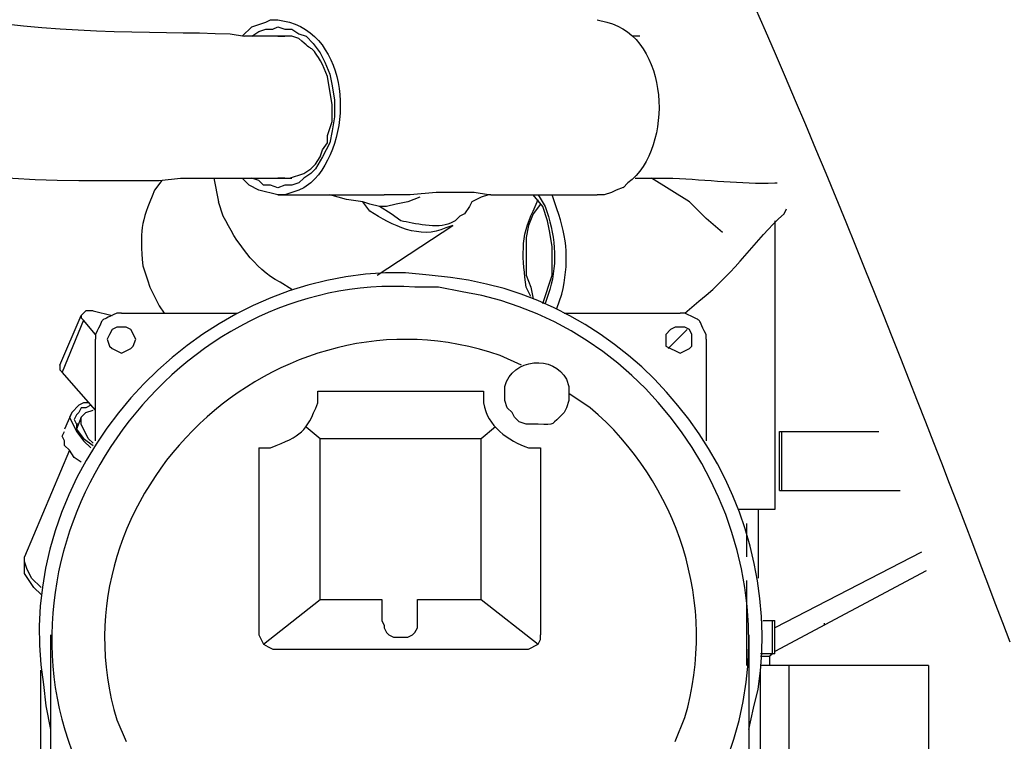
# Model space of a CAD drawing. Units: millimetres. Extents: x 72 to 14364, y -1404 to 2603.
# Drawn here: x 10188 to 10365, y 37 to 167 of the extents above; entities that cross this region are included whole.
import ezdxf

# ---------------------------------------------------------------- set-up
doc = ezdxf.new("R2010")
doc.units = ezdxf.units.MM
doc.header["$MEASUREMENT"] = 0

msp = doc.modelspace()

# ---------------------------------------------------------------- linework, layer by layer
for p, q in [((10320.23, 168.9), (10322.04, 164.79)), ((10322.04, 164.79), (10323.85, 160.63)), ((10323.85, 160.63), (10325.66, 156.45)), ((10325.66, 156.45), (10327.47, 152.2)), ((10327.47, 152.2), (10329.29, 147.88)), ((10329.29, 147.88), (10331.13, 143.5)), ((10331.13, 143.5), (10332.95, 139.12)), ((10332.95, 139.12), (10334.75, 134.73)), ((10334.75, 134.73), (10336.55, 130.34)), ((10336.55, 130.34), (10338.31, 126.04)), ((10338.31, 126.04), (10340, 121.84)), ((10340, 121.84), (10341.66, 117.73)), ((10341.66, 117.73), (10343.28, 113.69)), ((10343.28, 113.69), (10344.86, 109.72)), ((10344.86, 109.72), (10346.4, 105.82)), ((10346.4, 105.82), (10347.92, 101.98)), ((10347.92, 101.98), (10349.42, 98.17)), ((10349.42, 98.17), (10350.89, 94.41)), ((10350.89, 94.41), (10352.33, 90.69)), ((10352.33, 90.69), (10353.77, 87)), ((10353.77, 87), (10355.18, 83.35)), ((10355.18, 83.35), (10356.58, 79.71)), ((10356.58, 79.71), (10357.96, 76.1)), ((10357.96, 76.1), (10359.33, 72.51)), ((10359.33, 72.51), (10360.69, 68.94)), ((10360.69, 68.94), (10362.04, 65.38)), ((10362.04, 65.38), (10363.38, 61.84)), ((10363.38, 61.84), (10364.72, 58.3)), ((10364.72, 58.3), (10366.04, 54.78))]:
    msp.add_line(p, q)
for points in [[(10229.69, 165.46), (10232.24, 166.32), (10233.09, 166.74), (10234.37, 166.74)], [(10227.98, 163.76), (10229.69, 165.46)], [(10229.69, 163.76), (10230.96, 164.61), (10232.24, 165.04), (10233.52, 165.04), (10234.37, 165.46), (10235.65, 165.04), (10236.92, 165.04), (10238.2, 164.19), (10239.48, 163.76), (10240.76, 162.48), (10242.03, 160.78), (10242.88, 159.08), (10243.74, 156.95), (10244.16, 154.82), (10244.59, 152.27), (10244.59, 149.29), (10244.16, 146.73), (10243.74, 144.6), (10242.46, 142.05), (10241.18, 139.92), (10240.33, 139.07), (10239.05, 138.22), (10238.2, 137.37), (10236.92, 136.94), (10235.65, 136.94), (10234.37, 136.51), (10233.09, 136.94), (10231.81, 136.94), (10230.96, 137.79), (10229.69, 138.22)], [(10229.69, 163.76), (10228.41, 163.76)], [(10233.52, 163.76), (10229.69, 163.76)], [(10235.65, 163.76), (10233.52, 163.76)], [(10234.37, 163.76), (10235.65, 163.76)], [(10236.92, 163.76), (10235.65, 163.76)], [(10236.92, 163.76), (10235.65, 163.76)], [(10299.51, 163.76), (10298.23, 163.76)], [(10236.5, 138.22), (10239.05, 139.07), (10240.33, 139.92), (10241.18, 140.77), (10242.03, 142.05), (10242.46, 143.33), (10243.31, 144.6), (10243.31, 145.88), (10244.16, 148.44), (10244.16, 151.42), (10243.31, 156.52)], [(10209.25, 137.79), (10213.08, 137.79), (10216.91, 138.22)], [(10216.91, 138.22), (10227.13, 138.22)], [(10222.87, 138.22), (10223.73, 133.96)], [(10227.13, 138.22), (10235.65, 138.22)], [(10234.37, 135.24), (10230.96, 136.09), (10229.26, 136.94), (10227.98, 138.22)], [(10235.65, 138.22), (10234.37, 138.22)], [(10235.65, 138.22), (10236.5, 138.22)], [(10235.65, 138.22), (10236.92, 138.22)], [(10314.41, 128.43), (10311.43, 130.98), (10308.45, 133.96), (10301.63, 138.22)], [(10239.05, 136.51), (10238.2, 136.09), (10235.65, 135.24), (10234.37, 135.24)], [(10296.52, 136.52), (10295.25, 136.09), (10294.4, 135.66), (10293.12, 135.24), (10291.84, 135.24)], [(10234.37, 135.24), (10253.53, 135.24)], [(10252.68, 133.11), (10250.97, 133.53), (10249.7, 133.96), (10246.72, 134.39), (10243.74, 135.24)], [(10259.91, 134.81), (10257.78, 133.96), (10255.66, 133.53), (10253.95, 133.11), (10252.68, 133.11)], [(10272.68, 135.24), (10272.26, 135.24), (10269.7, 135.66), (10262.89, 135.66), (10258.21, 135.24), (10253.53, 135.24)], [(10272.68, 135.24), (10291.84, 135.24)], [(10282.05, 115.65), (10283.75, 120.76), (10283.75, 125.87), (10283.33, 128.43), (10282.9, 130.55), (10282.05, 133.11), (10280.35, 135.24)], [(10281.62, 133.53), (10280.35, 131.83), (10279.5, 129.7), (10279.07, 127.57), (10279.07, 120.76), (10279.92, 118.63), (10280.35, 116.51)], [(10252.25, 120.76), (10265.87, 129.7)], [(10323.77, 130.55), (10323.77, 78.62)], [(10210.96, 119.91), (10211.38, 118.63), (10213.08, 115.23), (10213.94, 113.95)], [(10195.2, 104.59), (10199.03, 113.53)], [(10201.16, 114.38), (10199.88, 114.38), (10199.03, 113.53)], [(10199.03, 113.53), (10199.03, 113.1), (10199.46, 112.67)], [(10201.16, 114.38), (10204.57, 113.52)], [(10206.27, 113.95), (10227.13, 113.95)], [(10285.88, 113.95), (10306.74, 113.95)], [(10199.46, 112.67), (10195.63, 103.31)], [(10201.59, 110.12), (10199.46, 112.67)], [(10208.83, 109.27), (10207.97, 110.97), (10207.12, 111.4), (10205.42, 111.4), (10204.57, 110.97), (10204.14, 110.12), (10203.72, 109.27), (10204.14, 107.99), (10204.57, 107.57), (10206.27, 106.71), (10207.97, 107.57), (10208.4, 107.99), (10208.83, 109.27)], [(10308.87, 109.27), (10308.87, 110.12), (10308.45, 110.97), (10307.59, 111.4), (10305.89, 111.4), (10305.04, 110.97), (10304.19, 110.12), (10304.19, 107.99), (10306.74, 106.71), (10308.45, 107.57), (10308.87, 107.99), (10308.87, 109.27)], [(10304.61, 107.57), (10308.02, 110.97)], [(10201.59, 90.96), (10201.59, 109.27)], [(10311.43, 109.27), (10311.43, 90.96)], [(10195.2, 104.59), (10195.2, 103.73), (10195.63, 103.31)], [(10201.59, 96.5), (10195.63, 103.31)], [(10241.61, 99.9), (10271.41, 99.9)], [(10200.31, 97.77), (10199.46, 97.77), (10198.61, 97.35), (10197.33, 96.07)], [(10197.33, 96.07), (10196.05, 93.09)], [(10197.33, 96.07), (10196.9, 95.22), (10198.18, 92.66), (10199.46, 90.96), (10200.74, 89.68)], [(10198.18, 95.64), (10197.76, 94.79), (10198.18, 93.94), (10198.18, 93.09), (10199.46, 91.39), (10201.16, 90.11)], [(10200.74, 97.35), (10199.89, 96.92), (10199.03, 96.92), (10198.61, 96.07), (10198.18, 95.64)], [(10199.03, 95.22), (10199.89, 96.07), (10201.16, 96.5)], [(10199.03, 95.22), (10198.18, 93.09)], [(10198.61, 93.94), (10198.18, 93.94)], [(10201.16, 90.54), (10200.31, 91.39), (10199.03, 93.94), (10199.03, 95.22)], [(10199.03, 87.13), (10197.76, 87.98), (10196.9, 89.26), (10196.05, 90.11), (10196.05, 90.96), (10195.63, 91.81), (10196.05, 92.66)], [(10239.48, 93.51), (10242.04, 91.39)], [(10270.98, 91.39), (10273.54, 93.52)], [(10324.62, 92.66), (10342.5, 92.66)], [(10324.63, 82.02), (10324.63, 92.67)], [(10325.05, 82.02), (10325.05, 92.67)], [(10242.03, 91.39), (10270.98, 91.39)], [(10242.03, 62.44), (10242.03, 91.39)], [(10270.98, 62.44), (10270.98, 91.39)], [(10196.9, 89.26), (10188.82, 70.1)], [(10230.96, 89.68), (10230.96, 56.05)], [(10281.63, 89.68), (10281.63, 56.05)], [(10324.62, 82.02), (10346.34, 82.02)], [(10323.77, 78.62), (10317.39, 78.62)], [(10320.79, 78.62), (10320.79, 66.27)], [(10318.67, 76.06), (10318.67, 70.1)], [(10350.17, 70.95), (10323.77, 57.33)], [(10190.52, 64.57), (10188.82, 67.12), (10188.82, 70.1)], [(10190.09, 66.27), (10189.24, 67.97), (10188.82, 69.25), (10188.82, 70.1)], [(10351.02, 67.55), (10323.77, 53.07)], [(10191.8, 64.57), (10190.09, 66.27)], [(10318.67, 65.84), (10318.67, 50.52)], [(10191.8, 63.29), (10190.52, 64.57)], [(10231.81, 54.35), (10242.03, 62.44)], [(10242.03, 62.44), (10253.1, 62.44)], [(10253.1, 62.44), (10253.1, 58.61)], [(10259.49, 62.44), (10270.98, 62.44)], [(10259.49, 58.61), (10259.49, 62.44)], [(10270.98, 62.44), (10281.2, 54.35)], [(10253.1, 58.61), (10253.53, 57.76), (10253.53, 57.33), (10253.95, 56.48), (10254.38, 56.05), (10255.23, 55.63), (10257.78, 55.63), (10258.64, 56.05), (10259.06, 56.48), (10259.49, 57.33), (10259.49, 58.61)], [(10321.64, 58.61), (10323.77, 58.61)], [(10323.35, 52.65), (10323.35, 58.61)], [(10323.77, 52.65), (10323.77, 58.61)], [(10332.71, 57.75), (10332.71, 58.18)], [(10193.5, 56.05), (10193.5, 0.28)], [(10230.96, 56.05), (10231.82, 54.35), (10232.67, 53.92), (10233.52, 53.5)], [(10279.5, 53.5), (10281.2, 54.35), (10281.63, 55.2), (10281.63, 56.05)], [(10319.09, 56.05), (10319.09, 0.28)], [(10233.52, 53.5), (10279.5, 53.5)], [(10323.77, 52.65), (10321.22, 52.65)], [(10321.22, 52.22), (10322.92, 52.22)], [(10323.35, 52.65), (10322.92, 52.22)], [(10322.92, 50.52), (10322.92, 52.22)], [(10191.79, -6.96), (10191.79, 49.67)], [(10351.44, 50.52), (10321.22, 50.52)], [(10321.22, -6.96), (10321.22, 49.67)], [(10326.33, 50.52), (10326.33, 10.5)], [(10351.45, 50.52), (10351.45, 6.67)]]:
    msp.add_lwpolyline(points)
for points, knots in [([(10139.85, 201.23), (10139.85, 201.23), (10140.71, 197.39), (10140.71, 197.39), (10149.33, 161.09), (10197.39, 165.32), (10225.85, 164.19), (10225.85, 164.19), (10228.41, 163.76), (10228.41, 163.76)], [0, 0, 0, 0, 1, 1, 1, 2, 2, 2, 3, 3, 3, 3]), ([(10098.13, 198.67), (10098.13, 198.67), (10098.56, 195.27), (10098.56, 195.27), (10106.51, 147.55), (10162.09, 137.44), (10202.44, 137.79), (10202.44, 137.79), (10209.25, 137.79), (10209.25, 137.79)], [0, 0, 0, 0, 1, 1, 1, 2, 2, 2, 3, 3, 3, 3]), ([(10234.37, 166.74), (10234.37, 166.74), (10236.5, 166.32), (10236.5, 166.32), (10247.76, 162.83), (10248.07, 144.64), (10240.33, 137.37), (10240.33, 137.37), (10239.05, 136.51), (10239.05, 136.51)], [0, 0, 0, 0, 1, 1, 1, 2, 2, 2, 3, 3, 3, 3]), ([(10291.84, 166.74), (10291.84, 166.74), (10293.55, 166.32), (10293.55, 166.32), (10304.88, 163.5), (10305.76, 143.8), (10297.38, 137.37), (10297.38, 137.37), (10296.53, 136.51), (10296.53, 136.51)], [0, 0, 0, 0, 1, 1, 1, 2, 2, 2, 3, 3, 3, 3]), ([(10243.31, 156.52), (10243.31, 156.52), (10242.46, 158.65), (10242.46, 158.65), (10240.02, 162.79), (10241.13, 160.48), (10238.2, 163.34), (10238.2, 163.34), (10236.93, 163.76), (10236.93, 163.76)], [0, 0, 0, 0, 1, 1, 1, 2, 2, 2, 3, 3, 3, 3]), ([(10298.65, 138.22), (10298.65, 138.22), (10305.47, 138.22), (10305.47, 138.22), (10311.6, 137.95), (10317.63, 137.18), (10323.77, 137.37), (10323.77, 137.37), (10324.2, 137.37), (10324.2, 137.37)], [0, 0, 0, 0, 1, 1, 1, 2, 2, 2, 3, 3, 3, 3]), ([(10213.51, 137.79), (10213.51, 137.79), (10212.23, 136.09), (10212.23, 136.09), (10209.59, 129.92), (10209.63, 128.84), (10210.1, 122.47), (10210.1, 122.47), (10210.95, 119.91), (10210.95, 119.91)], [0, 0, 0, 0, 1, 1, 1, 2, 2, 2, 3, 3, 3, 3]), ([(10272.26, 135.24), (10272.26, 135.24), (10270.98, 134.81), (10270.98, 134.81), (10270.98, 134.81), (10269.28, 133.96), (10269.28, 133.96), (10269.28, 133.96), (10268.85, 133.11), (10268.85, 133.11), (10268.85, 133.11), (10268, 131.83), (10268, 131.83), (10268, 131.83), (10267.15, 131.41), (10267.15, 131.41), (10267.15, 131.41), (10266.3, 130.55), (10266.3, 130.55), (10266.3, 130.55), (10265.45, 130.13), (10265.45, 130.13), (10263.1, 129.01), (10258.88, 130.09), (10256.51, 130.55), (10256.51, 130.55), (10254.8, 131.83), (10254.8, 131.83), (10254.8, 131.83), (10252.68, 133.11), (10252.68, 133.11)], [0, 0, 0, 0, 1, 1, 1, 2, 2, 2, 3, 3, 3, 4, 4, 4, 5, 5, 5, 6, 6, 6, 7, 7, 7, 8, 8, 8, 9, 9, 9, 10, 10, 10, 10]), ([(10281.2, 135.24), (10281.2, 135.24), (10282.48, 133.11), (10282.48, 133.11), (10284.24, 128.34), (10284.79, 123.14), (10283.33, 118.21), (10283.33, 118.21), (10282.48, 115.65), (10282.48, 115.65)], [0, 0, 0, 0, 1, 1, 1, 2, 2, 2, 3, 3, 3, 3]), ([(10284.6, 114.8), (10284.6, 114.8), (10285.46, 117.36), (10285.46, 117.36), (10286.79, 122.8), (10286.52, 127.42), (10284.6, 132.68), (10284.6, 132.68), (10283.75, 135.24), (10283.75, 135.24)], [0, 0, 0, 0, 1, 1, 1, 2, 2, 2, 3, 3, 3, 3]), ([(10236.92, 118.21), (10236.92, 118.21), (10234.79, 119.49), (10234.79, 119.49), (10230.07, 122.08), (10226.95, 126.72), (10224.58, 131.41), (10224.58, 131.41), (10223.73, 133.96), (10223.73, 133.96)], [0, 0, 0, 0, 1, 1, 1, 2, 2, 2, 3, 3, 3, 3]), ([(10265.87, 129.7), (10265.87, 129.7), (10264.6, 129.28), (10264.6, 129.28), (10259.99, 127.1), (10255, 129.75), (10250.97, 132.26), (10250.97, 132.26), (10249.7, 133.96), (10249.7, 133.96)], [0, 0, 0, 0, 1, 1, 1, 2, 2, 2, 3, 3, 3, 3]), ([(10279.92, 116.93), (10279.92, 116.93), (10279.07, 118.63), (10279.07, 118.63), (10278.41, 123.42), (10277.94, 127.96), (10280.35, 132.26), (10280.35, 132.26), (10281.2, 134.39), (10281.2, 134.39)], [0, 0, 0, 0, 1, 1, 1, 2, 2, 2, 3, 3, 3, 3]), ([(10307.59, 113.95), (10307.59, 113.95), (10310.15, 116.08), (10310.15, 116.08), (10317.25, 121.88), (10319.92, 126.82), (10325.47, 131.83), (10325.47, 131.83), (10325.9, 132.68), (10325.9, 132.68)], [0, 0, 0, 0, 1, 1, 1, 2, 2, 2, 3, 3, 3, 3]), ([(10311.85, 26.68), (10311.85, 26.68), (10313.98, 30.51), (10313.98, 30.51), (10313.98, 30.51), (10315.26, 33.91), (10315.26, 33.91), (10328.83, 69.62), (10305.3, 111.47), (10267.58, 117.78), (10267.58, 117.78), (10263.32, 118.63), (10263.32, 118.63), (10263.32, 118.63), (10259.06, 118.63), (10259.06, 118.63), (10216.25, 121.49), (10182.31, 75.33), (10197.33, 35.19), (10197.33, 35.19), (10200.74, 26.68), (10200.74, 26.68)], [0, 0, 0, 0, 1, 1, 1, 2, 2, 2, 3, 3, 3, 4, 4, 4, 5, 5, 5, 6, 6, 6, 7, 7, 7, 7]), ([(10319.09, 39.02), (10319.09, 39.02), (10319.94, 42.85), (10319.94, 42.85), (10319.94, 42.85), (10320.79, 46.26), (10320.79, 46.26), (10326.13, 81.35), (10300.66, 116.02), (10265.45, 120.34), (10265.45, 120.34), (10261.62, 120.76), (10261.62, 120.76), (10261.62, 120.76), (10257.36, 121.19), (10257.36, 121.19), (10218.62, 122.12), (10186.06, 84.94), (10192.22, 47.11), (10192.22, 47.11), (10192.65, 43.28), (10192.65, 43.28), (10192.65, 43.28), (10193.5, 39.02), (10193.5, 39.02)], [0, 0, 0, 0, 1, 1, 1, 2, 2, 2, 3, 3, 3, 4, 4, 4, 5, 5, 5, 6, 6, 6, 7, 7, 7, 8, 8, 8, 8]), ([(10278.22, 104.59), (10278.22, 104.59), (10274.39, 106.29), (10274.39, 106.29), (10234.44, 120.36), (10193.23, 81.44), (10205.42, 40.73), (10205.42, 40.73), (10207.12, 36.89), (10207.12, 36.89)], [0, 0, 0, 0, 1, 1, 1, 2, 2, 2, 3, 3, 3, 3]), ([(10206.27, 113.95), (10206.27, 113.95), (10205.42, 113.95), (10205.42, 113.95), (10201.79, 112.01), (10203.53, 113.75), (10201.59, 110.12), (10201.59, 110.12), (10201.59, 109.27), (10201.59, 109.27)], [0, 0, 0, 0, 1, 1, 1, 2, 2, 2, 3, 3, 3, 3]), ([(10311.43, 109.27), (10311.43, 109.27), (10311.43, 110.12), (10311.43, 110.12), (10309.49, 113.75), (10311.22, 112.01), (10307.59, 113.95), (10307.59, 113.95), (10306.74, 113.95), (10306.74, 113.95)], [0, 0, 0, 0, 1, 1, 1, 2, 2, 2, 3, 3, 3, 3]), ([(10286.73, 99.48), (10286.73, 99.48), (10286.73, 100.75), (10286.73, 100.75), (10286.73, 100.75), (10286.31, 102.03), (10286.31, 102.03), (10284.15, 106.45), (10276.51, 105.92), (10275.24, 100.75), (10275.24, 100.75), (10275.24, 98.2), (10275.24, 98.2), (10275.24, 98.2), (10275.67, 96.92), (10275.67, 96.92), (10275.67, 96.92), (10276.52, 96.07), (10276.52, 96.07), (10276.52, 96.07), (10276.94, 95.22), (10276.94, 95.22), (10276.94, 95.22), (10277.79, 94.37), (10277.79, 94.37), (10277.79, 94.37), (10279.07, 93.94), (10279.07, 93.94), (10279.07, 93.94), (10281.2, 93.94), (10281.2, 93.94), (10284.5, 93.9), (10283.39, 93.72), (10285.88, 96.07), (10285.88, 96.07), (10286.31, 96.92), (10286.31, 96.92), (10286.31, 96.92), (10286.73, 98.2), (10286.73, 98.2), (10286.73, 98.2), (10286.73, 99.48), (10286.73, 99.48)], [0, 0, 0, 0, 1, 1, 1, 2, 2, 2, 3, 3, 3, 4, 4, 4, 5, 5, 5, 6, 6, 6, 7, 7, 7, 8, 8, 8, 9, 9, 9, 10, 10, 10, 11, 11, 11, 12, 12, 12, 13, 13, 13, 14, 14, 14, 14]), ([(10230.96, 89.69), (10230.96, 89.69), (10233.09, 89.69), (10233.09, 89.69), (10238.78, 91.97), (10239.39, 92.45), (10241.61, 97.77), (10241.61, 97.77), (10241.61, 99.9), (10241.61, 99.9)], [0, 0, 0, 0, 1, 1, 1, 2, 2, 2, 3, 3, 3, 3]), ([(10271.41, 99.9), (10271.41, 99.9), (10271.41, 97.77), (10271.41, 97.77), (10272.03, 93.56), (10275.82, 91.01), (10279.5, 89.69), (10279.5, 89.69), (10281.63, 89.69), (10281.63, 89.69)], [0, 0, 0, 0, 1, 1, 1, 2, 2, 2, 3, 3, 3, 3]), ([(10305.89, 36.89), (10305.89, 36.89), (10307.6, 41.15), (10307.6, 41.15), (10313.56, 61.4), (10306.48, 83.44), (10290.57, 96.92), (10290.57, 96.92), (10286.73, 99.48), (10286.73, 99.48)], [0, 0, 0, 0, 1, 1, 1, 2, 2, 2, 3, 3, 3, 3])]:
    msp.add_open_spline(points, degree=3, knots=knots)

doc.saveas('drawing.dxf')
